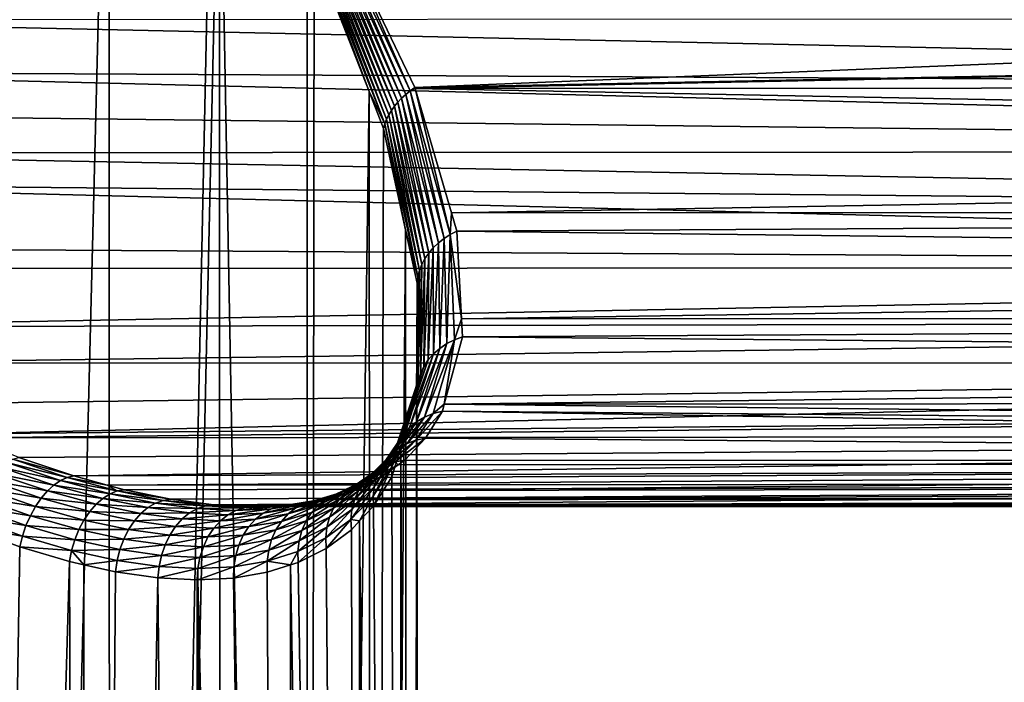
# Model space of a CAD drawing. Extents: x -90 to 90, y -132 to 35.
# Drawn here: x 63 to 70, y -8 to -3 of the extents above; entities that cross this region are included whole.
import ezdxf

# ---------------------------------------------------------------- set-up
doc = ezdxf.new("R2010")
doc.units = 0
doc.layers.add('L3', color=7, linetype='CONTINUOUS')

msp = doc.modelspace()

# ---------------------------------------------------------------- linework, layer by layer
at = {"layer": 'L3', "color": 7}
for points in [[(62.71257, -34.25, 95.02111), (63.57127, -0.295043, 94.33381), (62.69626, -0.88587, 94.99697)], [(63.58642, -34.25, 94.34893), (63.57127, -0.295043, 94.33381), (62.71257, -34.25, 95.02111)], [(63.58642, -34.25, 94.34893), (64.27581, -1.375456, 93.61269), (63.57127, -0.295043, 94.33381)], [(64.32696, -1.472171, 93.53394), (64.27581, -1.375456, 93.61269), (63.58642, -34.25, 94.34893)], [(63.58642, -34.25, 94.34893), (64.33412, -34.25, 93.53874), (64.32696, -1.472171, 93.53394)], [(64.32696, -1.472171, 93.53394), (64.33412, -34.25, 93.53874), (64.93413, -34.25, 92.61384)], [(64.32696, -1.472171, 93.53394), (64.93413, -34.25, 92.61384), (64.92732, -2.607343, 92.60955)], [(65.08391, -2.540058, 92.42981), (65.06618, -2.558621, 92.43993), (65.57144, -3.705048, 91.20173)], [(65.10265, -2.521972, 92.42071), (65.08391, -2.540058, 92.42981), (65.59966, -3.67941, 91.18771)], [(65.08391, -2.540058, 92.42981), (65.57144, -3.705048, 91.20173), (65.59966, -3.67941, 91.18771)], [(65.63004, -3.65531, 91.17565), (65.20159, -2.669983, 92.2297), (65.10265, -2.521972, 92.42071)], [(65.10265, -2.521972, 92.42071), (65.59966, -3.67941, 91.18771), (65.63004, -3.65531, 91.17565)], [(64.93413, -34.25, 92.61384), (64.97478, -2.697067, 92.53649), (64.92732, -2.607343, 92.60955)], [(65.01965, -2.61661, 92.47611), (65.00652, -2.636509, 92.49), (65.4838, -3.81946, 91.27527)], [(65.50162, -3.789449, 91.2545), (65.03401, -2.596956, 92.46311), (65.01965, -2.61661, 92.47611)], [(65.01965, -2.61661, 92.47611), (65.4838, -3.81946, 91.27527), (65.50162, -3.789449, 91.2545)], [(65.04953, -2.577607, 92.45104), (65.03401, -2.596956, 92.46311), (65.52226, -3.76025, 91.23524)], [(65.50162, -3.789449, 91.2545), (65.52226, -3.76025, 91.23524), (65.03401, -2.596956, 92.46311)], [(65.54559, -3.732054, 91.2176), (65.06618, -2.558621, 92.43993), (65.04953, -2.577607, 92.45104)], [(65.04953, -2.577607, 92.45104), (65.52226, -3.76025, 91.23524), (65.54559, -3.732054, 91.2176)], [(65.54559, -3.732054, 91.2176), (65.57144, -3.705048, 91.20173), (65.06618, -2.558621, 92.43993)], [(64.98405, -2.676798, 92.52023), (64.97478, -2.697067, 92.53649), (65.34972, -3.659293, 91.5933)], [(65.45707, -3.881119, 91.32079), (64.99463, -2.656592, 92.50471), (64.98405, -2.676798, 92.52023)], [(64.98405, -2.676798, 92.52023), (65.34972, -3.659293, 91.5933), (65.45707, -3.881119, 91.32079)], [(65.46891, -3.850084, 91.29742), (65.00652, -2.636509, 92.49), (64.99463, -2.656592, 92.50471)], [(65.45707, -3.881119, 91.32079), (65.46891, -3.850084, 91.29742), (64.99463, -2.656592, 92.50471)], [(65.46891, -3.850084, 91.29742), (65.4838, -3.81946, 91.27527), (65.00652, -2.636509, 92.49)], [(89.23127, -2.667713, 72.0569), (65.20159, -2.669983, 92.2297), (65.66241, -3.632905, 91.1656)], [(65.63004, -3.65531, 91.17565), (65.66241, -3.632905, 91.1656), (65.20159, -2.669983, 92.2297)], [(89.23127, -2.667713, 72.0569), (65.66241, -3.632905, 91.1656), (89.08533, -3.170017, 71.88296)], [(64.93413, -34.25, 92.61384), (65.34972, -3.659293, 91.5933), (64.97478, -2.697067, 92.53649)], [(81.97615, -3.639836, 63.41059), (60.39716, -3.167408, 81.14573), (81.80334, -3.158597, 63.20465)], [(81.97615, -3.639836, 63.41059), (60.36694, -3.523347, 81.44245), (60.39716, -3.167408, 81.14573)], [(89.08533, -3.170017, 71.88296), (65.66241, -3.632905, 91.1656), (65.66428, -3.639325, 91.15709)], [(89.08533, -3.170017, 71.88296), (65.66428, -3.639325, 91.15709), (88.88691, -3.626724, 71.6465)], [(82.19875, -4.068719, 63.67587), (60.33909, -3.809998, 81.7216), (60.36694, -3.523347, 81.44245)], [(82.19875, -4.068719, 63.67587), (60.36694, -3.523347, 81.44245), (81.97615, -3.639836, 63.41059)], [(65.66428, -3.639325, 91.15709), (65.66241, -3.632905, 91.1656), (65.63004, -3.65531, 91.17565)], [(88.88691, -3.626724, 71.6465), (65.66428, -3.639325, 91.15709), (88.68849, -4.08343, 71.41004)], [(65.36921, -34.25, 91.60084), (65.34972, -3.659293, 91.5933), (64.93413, -34.25, 92.61384)], [(65.45707, -3.881119, 91.32079), (65.34972, -3.659293, 91.5933), (65.44833, -3.912359, 91.34524)], [(65.36921, -34.25, 91.60084), (65.44833, -3.912359, 91.34524), (65.34972, -3.659293, 91.5933)], [(65.59966, -3.67941, 91.18771), (65.57144, -3.705048, 91.20173), (65.82338, -4.69511, 89.90999)], [(65.63004, -3.65531, 91.17565), (65.59966, -3.67941, 91.18771), (65.86233, -4.664824, 89.89184)], [(65.59966, -3.67941, 91.18771), (65.82338, -4.69511, 89.90999), (65.86233, -4.664824, 89.89184)], [(65.90474, -4.637909, 89.87635), (65.66428, -3.639325, 91.15709), (65.63004, -3.65531, 91.17565)], [(65.63004, -3.65531, 91.17565), (65.86233, -4.664824, 89.89184), (65.90474, -4.637909, 89.87635)], [(65.9132, -4.488554, 90.03095), (88.68849, -4.08343, 71.41004), (65.66428, -3.639325, 91.15709)], [(65.90474, -4.637909, 89.87635), (65.9132, -4.488554, 90.03095), (65.66428, -3.639325, 91.15709)], [(65.73147, -4.802668, 89.97834), (65.52226, -3.76025, 91.23524), (65.50162, -3.789449, 91.2545)], [(65.54559, -3.732054, 91.2176), (65.52226, -3.76025, 91.23524), (65.75759, -4.764414, 89.95348)], [(65.73147, -4.802668, 89.97834), (65.75759, -4.764414, 89.95348), (65.52226, -3.76025, 91.23524)], [(65.78834, -4.728429, 89.93062), (65.57144, -3.705048, 91.20173), (65.54559, -3.732054, 91.2176)], [(65.54559, -3.732054, 91.2176), (65.75759, -4.764414, 89.95348), (65.78834, -4.728429, 89.93062)], [(65.78834, -4.728429, 89.93062), (65.82338, -4.69511, 89.90999), (65.57144, -3.705048, 91.20173)], [(82.19875, -4.068719, 63.67587), (60.30951, -4.078981, 82.0266), (60.33909, -3.809998, 81.7216)], [(65.69422, -4.884269, 90.0329), (65.4838, -3.81946, 91.27527), (65.46891, -3.850084, 91.29742)], [(65.50162, -3.789449, 91.2545), (65.4838, -3.81946, 91.27527), (65.71027, -4.842767, 90.00491)], [(65.69422, -4.884269, 90.0329), (65.71027, -4.842767, 90.00491), (65.4838, -3.81946, 91.27527)], [(65.50162, -3.789449, 91.2545), (65.71027, -4.842767, 90.00491), (65.73147, -4.802668, 89.97834)], [(65.45707, -3.881119, 91.32079), (65.44833, -3.912359, 91.34524), (65.59899, -4.605208, 90.5239)], [(65.68351, -4.926714, 90.062), (65.46891, -3.850084, 91.29742), (65.45707, -3.881119, 91.32079)], [(65.45707, -3.881119, 91.32079), (65.59899, -4.605208, 90.5239), (65.68351, -4.926714, 90.062)], [(65.68351, -4.926714, 90.062), (65.69422, -4.884269, 90.0329), (65.46891, -3.850084, 91.29742)], [(65.59899, -4.605208, 90.5239), (65.44833, -3.912359, 91.34524), (65.36921, -34.25, 91.60084)], [(82.42135, -4.497603, 63.94114), (60.28639, -4.28933, 82.26512), (60.30951, -4.078981, 82.0266)], [(82.42135, -4.497603, 63.94114), (60.30951, -4.078981, 82.0266), (82.19875, -4.068719, 63.67587)], [(65.9132, -4.488554, 90.03095), (88.44332, -4.4814, 71.11785), (88.68849, -4.08343, 71.41004)], [(60.23142, -4.726254, 82.86142), (60.28639, -4.28933, 82.26512), (82.68733, -4.861792, 64.25814)], [(82.68733, -4.861792, 64.25814), (60.28639, -4.28933, 82.26512), (82.42135, -4.497603, 63.94114)], [(65.95016, -4.61466, 89.86372), (65.9132, -4.488554, 90.03095), (65.90474, -4.637909, 89.87635)], [(65.95016, -4.61466, 89.86372), (88.44332, -4.4814, 71.11785), (65.9132, -4.488554, 90.03095)], [(65.95016, -4.61466, 89.86372), (88.19814, -4.87937, 70.82567), (88.44332, -4.4814, 71.11785)], [(65.36921, -34.25, 91.60084), (65.62683, -34.25, 90.52888), (65.59899, -4.605208, 90.5239)], [(65.68351, -4.926714, 90.062), (65.59899, -4.605208, 90.5239), (65.67824, -4.969634, 90.09189)], [(65.62683, -34.25, 90.52888), (65.67824, -4.969634, 90.09189), (65.59899, -4.605208, 90.5239)], [(65.90474, -4.637909, 89.87635), (65.86233, -4.664824, 89.89184), (65.88053, -5.383983, 88.73662)], [(65.90474, -4.637909, 89.87635), (65.88053, -5.383983, 88.73662), (65.93272, -5.357374, 88.71663)], [(65.95016, -4.61466, 89.86372), (65.90474, -4.637909, 89.87635), (65.98213, -5.215381, 88.89537)], [(65.98213, -5.215381, 88.89537), (65.90474, -4.637909, 89.87635), (65.93272, -5.357374, 88.71663)], [(65.98213, -5.215381, 88.89537), (88.19814, -4.87937, 70.82567), (65.95016, -4.61466, 89.86372)], [(65.79027, -5.453411, 88.78462), (65.82338, -4.69511, 89.90999), (65.78834, -4.728429, 89.93062)], [(65.79027, -5.453411, 88.78462), (65.8328, -5.41616, 88.7594), (65.82338, -4.69511, 89.90999)], [(65.86233, -4.664824, 89.89184), (65.82338, -4.69511, 89.90999), (65.8328, -5.41616, 88.7594)], [(65.86233, -4.664824, 89.89184), (65.8328, -5.41616, 88.7594), (65.88053, -5.383983, 88.73662)], [(82.68733, -4.861792, 64.25814), (60.46328, -4.870983, 82.89526), (60.23142, -4.726254, 82.86142)], [(65.72334, -5.540786, 88.84078), (65.7536, -5.495166, 88.81188), (65.75759, -4.764414, 89.95348)], [(65.72334, -5.540786, 88.84078), (65.75759, -4.764414, 89.95348), (65.73147, -4.802668, 89.97834)], [(65.78834, -4.728429, 89.93062), (65.75759, -4.764414, 89.95348), (65.7536, -5.495166, 88.81188)], [(65.78834, -4.728429, 89.93062), (65.7536, -5.495166, 88.81188), (65.79027, -5.453411, 88.78462)], [(65.68382, -5.640771, 88.90168), (65.69996, -5.58957, 88.87087), (65.71027, -4.842767, 90.00491)], [(65.68382, -5.640771, 88.90168), (65.71027, -4.842767, 90.00491), (65.69422, -4.884269, 90.0329)], [(65.73147, -4.802668, 89.97834), (65.71027, -4.842767, 90.00491), (65.69996, -5.58957, 88.87087)], [(65.73147, -4.802668, 89.97834), (65.69996, -5.58957, 88.87087), (65.72334, -5.540786, 88.84078)], [(82.68733, -4.861792, 64.25814), (61.10065, -5.268859, 82.98825), (60.46328, -4.870983, 82.89526)], [(82.95332, -5.225981, 64.57512), (61.10065, -5.268859, 82.98825), (82.68733, -4.861792, 64.25814)], [(65.67515, -5.693605, 88.93275), (65.68382, -5.640771, 88.90168), (65.69422, -4.884269, 90.0329)], [(65.67515, -5.693605, 88.93275), (65.69422, -4.884269, 90.0329), (65.68351, -4.926714, 90.062)], [(65.98213, -5.215381, 88.89537), (87.91326, -5.207155, 70.48616), (88.19814, -4.87937, 70.82567)], [(65.62683, -34.25, 90.52888), (65.67581, -5.426549, 89.42894), (65.67824, -4.969634, 90.09189)], [(65.68351, -4.926714, 90.062), (65.67581, -5.426549, 89.42894), (65.67515, -5.693605, 88.93275)], [(65.68351, -4.926714, 90.062), (65.67824, -4.969634, 90.09189), (65.67581, -5.426549, 89.42894)], [(82.95332, -5.225981, 64.57512), (61.56893, -5.517957, 83.129), (61.10065, -5.268859, 82.98825)], [(83.25504, -5.515, 64.9347), (61.56893, -5.517957, 83.129), (82.95332, -5.225981, 64.57512)], [(65.98213, -5.215381, 88.89537), (65.93272, -5.357374, 88.71663), (65.98859, -5.336742, 88.69973)], [(65.98859, -5.336742, 88.69973), (87.91326, -5.207155, 70.48616), (65.98213, -5.215381, 88.89537)], [(65.98859, -5.336742, 88.69973), (87.62838, -5.534939, 70.14665), (87.91326, -5.207155, 70.48616)], [(65.88053, -5.383983, 88.73662), (65.8328, -5.41616, 88.7594), (65.6746, -5.918534, 87.75967)], [(65.88053, -5.383983, 88.73662), (65.6746, -5.918534, 87.75967), (65.72857, -5.886257, 87.73159)], [(65.93272, -5.357374, 88.71663), (65.88053, -5.383983, 88.73662), (65.72857, -5.886257, 87.73159)], [(65.93272, -5.357374, 88.71663), (65.72857, -5.886257, 87.73159), (65.78751, -5.861734, 87.70577)], [(65.78751, -5.861734, 87.70577), (65.8631, -5.798348, 87.77682), (65.93272, -5.357374, 88.71663)], [(65.8631, -5.798348, 87.77682), (87.62838, -5.534939, 70.14665), (65.98859, -5.336742, 88.69973)], [(65.98859, -5.336742, 88.69973), (65.93272, -5.357374, 88.71663), (65.8631, -5.798348, 87.77682)], [(65.62664, -5.957955, 87.78945), (65.6746, -5.918534, 87.75967), (65.8328, -5.41616, 88.7594)], [(65.62664, -5.957955, 87.78945), (65.8328, -5.41616, 88.7594), (65.79027, -5.453411, 88.78462)], [(65.69958, -34.25, 89.42881), (65.67581, -5.426549, 89.42894), (65.62683, -34.25, 90.52888)], [(65.67515, -5.693605, 88.93275), (65.67581, -5.426549, 89.42894), (65.67411, -5.747261, 88.96361)], [(65.69958, -34.25, 89.42881), (65.67411, -5.747261, 88.96361), (65.67581, -5.426549, 89.42894)], [(83.25504, -5.515, 64.9347), (62.09649, -5.798584, 83.28754), (61.56893, -5.517957, 83.129)], [(83.25504, -5.515, 64.9347), (62.54511, -6.000637, 83.48367), (62.09649, -5.798584, 83.28754)], [(83.55676, -5.804018, 65.29428), (62.54511, -6.000637, 83.48367), (83.25504, -5.515, 64.9347)], [(65.55222, -6.05511, 87.8519), (65.58558, -6.00377, 87.8204), (65.7536, -5.495166, 88.81188)], [(65.55222, -6.05511, 87.8519), (65.7536, -5.495166, 88.81188), (65.72334, -5.540786, 88.84078)], [(65.79027, -5.453411, 88.78462), (65.7536, -5.495166, 88.81188), (65.58558, -6.00377, 87.8204)], [(65.79027, -5.453411, 88.78462), (65.58558, -6.00377, 87.8204), (65.62664, -5.957955, 87.78945)], [(65.72334, -5.540786, 88.84078), (65.69996, -5.58957, 88.87087), (65.52716, -6.111003, 87.88338)], [(65.72334, -5.540786, 88.84078), (65.52716, -6.111003, 87.88338), (65.55222, -6.05511, 87.8519)], [(65.8631, -5.798348, 87.77682), (87.31199, -5.783109, 69.76959), (87.62838, -5.534939, 70.14665)], [(65.50377, -6.232136, 87.94386), (65.51091, -6.170386, 87.91423), (65.68382, -5.640771, 88.90168)], [(65.50377, -6.232136, 87.94386), (65.68382, -5.640771, 88.90168), (65.67515, -5.693605, 88.93275)], [(65.51091, -6.170386, 87.91423), (65.52716, -6.111003, 87.88338), (65.69996, -5.58957, 88.87087)], [(65.51091, -6.170386, 87.91423), (65.69996, -5.58957, 88.87087), (65.68382, -5.640771, 88.90168)], [(65.67515, -5.693605, 88.93275), (65.56753, -6.09426, 88.33532), (65.50377, -6.232136, 87.94386)], [(65.67515, -5.693605, 88.93275), (65.67411, -5.747261, 88.96361), (65.56753, -6.09426, 88.33532)], [(65.56753, -6.09426, 88.33532), (65.67411, -5.747261, 88.96361), (65.69958, -34.25, 89.42881)], [(86.9956, -6.031279, 69.39253), (87.31199, -5.783109, 69.76959), (65.8631, -5.798348, 87.77682)], [(83.55676, -5.804018, 65.29428), (62.61724, -6.029068, 83.52201), (62.54511, -6.000637, 83.48367)], [(83.88554, -6.009551, 65.6861), (62.61724, -6.029068, 83.52201), (83.55676, -5.804018, 65.29428)], [(65.66981, -6.044771, 87.26108), (65.73464, -6.030729, 87.23439), (65.85031, -5.84543, 87.68269)], [(65.66981, -6.044771, 87.26108), (65.85031, -5.84543, 87.68269), (65.78751, -5.861734, 87.70577)], [(86.65681, -6.192694, 68.98877), (65.85031, -5.84543, 87.68269), (65.73464, -6.030729, 87.23439)], [(65.78751, -5.861734, 87.70577), (65.85031, -5.84543, 87.68269), (65.8631, -5.798348, 87.77682)], [(65.8631, -5.798348, 87.77682), (65.85031, -5.84543, 87.68269), (86.9956, -6.031279, 69.39253)], [(86.9956, -6.031279, 69.39253), (65.85031, -5.84543, 87.68269), (86.65681, -6.192694, 68.98877)], [(65.5029, -6.140009, 87.353), (65.55274, -6.099976, 87.321), (65.6746, -5.918534, 87.75967)], [(65.5029, -6.140009, 87.353), (65.6746, -5.918534, 87.75967), (65.62664, -5.957955, 87.78945)], [(65.72857, -5.886257, 87.73159), (65.6746, -5.918534, 87.75967), (65.55274, -6.099976, 87.321)], [(65.72857, -5.886257, 87.73159), (65.55274, -6.099976, 87.321), (65.60877, -6.068012, 87.29015)], [(65.78751, -5.861734, 87.70577), (65.72857, -5.886257, 87.73159), (65.60877, -6.068012, 87.29015)], [(65.78751, -5.861734, 87.70577), (65.60877, -6.068012, 87.29015), (65.66981, -6.044771, 87.26108)], [(65.62664, -5.957955, 87.78945), (65.58558, -6.00377, 87.8204), (65.46023, -6.187294, 87.3855)], [(65.62664, -5.957955, 87.78945), (65.46023, -6.187294, 87.3855), (65.5029, -6.140009, 87.353)], [(83.88554, -6.009551, 65.6861), (62.95568, -6.162451, 83.70186), (62.61724, -6.029068, 83.52201)], [(63.332, -6.288673, 83.93888), (62.95568, -6.162451, 83.70186), (83.88554, -6.009551, 65.6861)], [(84.21431, -6.215084, 66.07793), (63.332, -6.288673, 83.93888), (83.88554, -6.009551, 65.6861)], [(65.55222, -6.05511, 87.8519), (65.52716, -6.111003, 87.88338), (65.39981, -6.29962, 87.44933)], [(65.55222, -6.05511, 87.8519), (65.39981, -6.29962, 87.44933), (65.42563, -6.240862, 87.41783)], [(65.42563, -6.240862, 87.41783), (65.46023, -6.187294, 87.3855), (65.58558, -6.00377, 87.8204)], [(65.42563, -6.240862, 87.41783), (65.58558, -6.00377, 87.8204), (65.55222, -6.05511, 87.8519)], [(65.66981, -6.044771, 87.26108), (65.60877, -6.068012, 87.29015), (65.4645, -6.214716, 86.87692)], [(65.66981, -6.044771, 87.26108), (65.4645, -6.214716, 86.87692), (65.52688, -6.192765, 86.84443)], [(65.52688, -6.192765, 86.84443), (65.59285, -6.180881, 86.81385), (65.73464, -6.030729, 87.23439)], [(65.52688, -6.192765, 86.84443), (65.73464, -6.030729, 87.23439), (65.66981, -6.044771, 87.26108)], [(86.65681, -6.192694, 68.98877), (65.73464, -6.030729, 87.23439), (65.59285, -6.180881, 86.81385)], [(65.35584, -6.286697, 86.94479), (65.40707, -6.246255, 86.91062), (65.55274, -6.099976, 87.321)], [(65.35584, -6.286697, 86.94479), (65.55274, -6.099976, 87.321), (65.5029, -6.140009, 87.353)], [(65.38328, -6.362366, 87.47935), (65.39981, -6.29962, 87.44933), (65.52716, -6.111003, 87.88338)], [(65.38328, -6.362366, 87.47935), (65.52716, -6.111003, 87.88338), (65.51091, -6.170386, 87.91423)], [(65.60877, -6.068012, 87.29015), (65.55274, -6.099976, 87.321), (65.40707, -6.246255, 86.91062)], [(65.60877, -6.068012, 87.29015), (65.40707, -6.246255, 86.91062), (65.4645, -6.214716, 86.87692)], [(65.50377, -6.232136, 87.94386), (65.56753, -6.09426, 88.33532), (65.50585, -6.295079, 87.97172)], [(65.50585, -6.295079, 87.97172), (65.56753, -6.09426, 88.33532), (65.58538, -34.25, 88.33227)], [(65.58538, -34.25, 88.33227), (65.56753, -6.09426, 88.33532), (65.69958, -34.25, 89.42881)], [(63.28678, -6.298808, 83.99819), (62.87231, -6.196739, 83.81725), (62.91465, -6.174617, 83.76151)], [(62.91465, -6.174617, 83.76151), (62.95568, -6.162451, 83.70186), (63.332, -6.288673, 83.93888)], [(62.91465, -6.174617, 83.76151), (63.332, -6.288673, 83.93888), (63.28678, -6.298808, 83.99819)], [(65.27624, -6.390609, 87.01158), (65.31191, -6.335166, 86.97869), (65.46023, -6.187294, 87.3855)], [(65.27624, -6.390609, 87.01158), (65.46023, -6.187294, 87.3855), (65.42563, -6.240862, 87.41783)], [(65.5029, -6.140009, 87.353), (65.46023, -6.187294, 87.3855), (65.31191, -6.335166, 86.97869)], [(65.5029, -6.140009, 87.353), (65.31191, -6.335166, 86.97869), (65.35584, -6.286697, 86.94479)], [(65.37639, -6.427815, 87.5073), (65.38328, -6.362366, 87.47935), (65.51091, -6.170386, 87.91423)], [(65.37639, -6.427815, 87.5073), (65.51091, -6.170386, 87.91423), (65.50377, -6.232136, 87.94386)], [(65.54881, -6.212464, 86.70844), (65.59285, -6.180881, 86.81385), (65.52688, -6.192765, 86.84443)], [(65.59285, -6.180881, 86.81385), (65.54881, -6.212464, 86.70844), (86.65681, -6.192694, 68.98877)], [(62.78733, -6.268737, 83.91229), (62.82957, -6.228339, 83.86787), (63.19495, -6.350804, 84.10493)], [(63.24075, -6.319676, 84.05396), (62.82957, -6.228339, 83.86787), (62.87231, -6.196739, 83.81725)], [(63.24075, -6.319676, 84.05396), (63.19495, -6.350804, 84.10493), (62.82957, -6.228339, 83.86787)], [(63.28678, -6.298808, 83.99819), (63.24075, -6.319676, 84.05396), (62.87231, -6.196739, 83.81725)], [(84.21431, -6.215084, 66.07793), (63.56037, -6.351042, 84.10655), (63.332, -6.288673, 83.93888)], [(84.56069, -6.331218, 66.49072), (63.56037, -6.351042, 84.10655), (84.21431, -6.215084, 66.07793)], [(65.18815, -6.401811, 86.56204), (65.24028, -6.361108, 86.52578), (65.40707, -6.246255, 86.91062)], [(65.18815, -6.401811, 86.56204), (65.40707, -6.246255, 86.91062), (65.35584, -6.286697, 86.94479)], [(65.4645, -6.214716, 86.87692), (65.40707, -6.246255, 86.91062), (65.24028, -6.361108, 86.52578)], [(65.4645, -6.214716, 86.87692), (65.24028, -6.361108, 86.52578), (65.29848, -6.330027, 86.48923)], [(86.65681, -6.192694, 68.98877), (65.24093, -6.388766, 86.04617), (86.31801, -6.354109, 68.58501)], [(86.65681, -6.192694, 68.98877), (65.42768, -6.29932, 86.41858), (65.24093, -6.388766, 86.04617)], [(65.42563, -6.240862, 87.41783), (65.39981, -6.29962, 87.44933), (65.24961, -6.451821, 87.04276)], [(65.42563, -6.240862, 87.41783), (65.24961, -6.451821, 87.04276), (65.27624, -6.390609, 87.01158)], [(65.52688, -6.192765, 86.84443), (65.4645, -6.214716, 86.87692), (65.29848, -6.330027, 86.48923)], [(65.52688, -6.192765, 86.84443), (65.29848, -6.330027, 86.48923), (65.36143, -6.309273, 86.45322)], [(65.36143, -6.309273, 86.45322), (65.54881, -6.212464, 86.70844), (65.52688, -6.192765, 86.84443)], [(65.36143, -6.309273, 86.45322), (65.42768, -6.29932, 86.41858), (65.54881, -6.212464, 86.70844)], [(65.50377, -6.232136, 87.94386), (65.37927, -6.494631, 87.53258), (65.37639, -6.427815, 87.5073)], [(65.50377, -6.232136, 87.94386), (65.50585, -6.295079, 87.97172), (65.37927, -6.494631, 87.53258)], [(86.65681, -6.192694, 68.98877), (65.54881, -6.212464, 86.70844), (65.42768, -6.29932, 86.41858)], [(62.70803, -6.37227, 83.97884), (62.74652, -6.317061, 83.94954), (63.10812, -6.4408, 84.18798)], [(63.1504, -6.391486, 84.14995), (62.74652, -6.317061, 83.94954), (62.78733, -6.268737, 83.91229)], [(63.1504, -6.391486, 84.14995), (63.10812, -6.4408, 84.18798), (62.74652, -6.317061, 83.94954)], [(62.78733, -6.268737, 83.91229), (63.19495, -6.350804, 84.10493), (63.1504, -6.391486, 84.14995)], [(63.57868, -6.411304, 84.30575), (63.19495, -6.350804, 84.10493), (63.24075, -6.319676, 84.05396)], [(63.62826, -6.391501, 84.2507), (63.24075, -6.319676, 84.05396), (63.28678, -6.298808, 83.99819)], [(63.62826, -6.391501, 84.2507), (63.57868, -6.411304, 84.30575), (63.24075, -6.319676, 84.05396)], [(63.28678, -6.298808, 83.99819), (63.332, -6.288673, 83.93888), (63.56037, -6.351042, 84.10655)], [(63.28678, -6.298808, 83.99819), (63.56037, -6.351042, 84.10655), (63.62826, -6.391501, 84.2507)], [(65.36143, -6.309273, 86.45322), (65.29848, -6.330027, 86.48923), (65.11243, -6.416847, 86.12447)], [(65.36143, -6.309273, 86.45322), (65.11243, -6.416847, 86.12447), (65.17521, -6.397112, 86.08495)], [(65.35584, -6.286697, 86.94479), (65.31191, -6.335166, 86.97869), (65.14327, -6.451209, 86.59717)], [(65.35584, -6.286697, 86.94479), (65.14327, -6.451209, 86.59717), (65.18815, -6.401811, 86.56204)], [(65.17521, -6.397112, 86.08495), (65.24093, -6.388766, 86.04617), (65.42768, -6.29932, 86.41858)], [(65.17521, -6.397112, 86.08495), (65.42768, -6.29932, 86.41858), (65.36143, -6.309273, 86.45322)], [(65.23258, -6.517474, 87.07153), (65.24961, -6.451821, 87.04276), (65.39981, -6.29962, 87.44933)], [(65.23258, -6.517474, 87.07153), (65.39981, -6.29962, 87.44933), (65.38328, -6.362366, 87.47935)], [(65.58538, -34.25, 88.33227), (65.37927, -6.494631, 87.53258), (65.50585, -6.295079, 87.97172)], [(63.06909, -6.497629, 84.21817), (62.67265, -6.433174, 83.99954), (62.70803, -6.37227, 83.97884)], [(62.70803, -6.37227, 83.97884), (63.10812, -6.4408, 84.18798), (63.06909, -6.497629, 84.21817)], [(63.48336, -6.48284, 84.40156), (63.10812, -6.4408, 84.18798), (63.1504, -6.391486, 84.14995)], [(63.1504, -6.391486, 84.14995), (63.19495, -6.350804, 84.10493), (63.53, -6.441991, 84.35643)], [(63.1504, -6.391486, 84.14995), (63.53, -6.441991, 84.35643), (63.48336, -6.48284, 84.40156)], [(63.57868, -6.411304, 84.30575), (63.53, -6.441991, 84.35643), (63.19495, -6.350804, 84.10493)], [(63.67756, -6.383048, 84.19259), (63.56037, -6.351042, 84.10655), (84.56069, -6.331218, 66.49072)], [(63.56037, -6.351042, 84.10655), (63.67756, -6.383048, 84.19259), (63.62826, -6.391501, 84.2507)], [(63.94226, -6.455661, 84.51797), (63.57868, -6.411304, 84.30575), (63.62826, -6.391501, 84.2507)], [(63.62826, -6.391501, 84.2507), (63.67756, -6.383048, 84.19259), (63.99544, -6.448463, 84.46183)], [(63.62826, -6.391501, 84.2507), (63.99544, -6.448463, 84.46183), (63.94226, -6.455661, 84.51797)], [(84.56069, -6.331218, 66.49072), (63.99544, -6.448463, 84.46183), (63.67756, -6.383048, 84.19259)], [(84.56069, -6.331218, 66.49072), (64.28821, -6.487, 84.74617), (63.99544, -6.448463, 84.46183)], [(84.90707, -6.447353, 66.90352), (64.28821, -6.487, 84.74617), (84.56069, -6.331218, 66.49072)], [(65.00152, -6.488361, 86.20205), (65.05407, -6.447504, 86.16381), (65.24028, -6.361108, 86.52578)], [(65.00152, -6.488361, 86.20205), (65.24028, -6.361108, 86.52578), (65.18815, -6.401811, 86.56204)], [(86.31801, -6.354109, 68.58501), (65.24093, -6.388766, 86.04617), (65.04949, -6.446461, 85.72135)], [(86.31801, -6.354109, 68.58501), (65.04949, -6.446461, 85.72135), (85.96655, -6.424126, 68.16615)], [(65.04949, -6.446461, 85.72135), (65.24093, -6.388766, 86.04617), (65.17521, -6.397112, 86.08495)], [(65.29848, -6.330027, 86.48923), (65.24028, -6.361108, 86.52578), (65.05407, -6.447504, 86.16381)], [(65.29848, -6.330027, 86.48923), (65.05407, -6.447504, 86.16381), (65.11243, -6.416847, 86.12447)], [(65.27624, -6.390609, 87.01158), (65.24961, -6.451821, 87.04276), (65.07917, -6.571419, 86.66096)], [(65.27624, -6.390609, 87.01158), (65.07917, -6.571419, 86.66096), (65.10667, -6.508177, 86.6304)], [(65.10667, -6.508177, 86.6304), (65.14327, -6.451209, 86.59717), (65.31191, -6.335166, 86.97869)], [(65.10667, -6.508177, 86.6304), (65.31191, -6.335166, 86.97869), (65.27624, -6.390609, 87.01158)], [(65.22554, -6.586141, 87.09729), (65.23258, -6.517474, 87.07153), (65.38328, -6.362366, 87.47935)], [(65.22554, -6.586141, 87.09729), (65.38328, -6.362366, 87.47935), (65.37639, -6.427815, 87.5073)], [(62.64118, -6.49846, 84.01119), (62.67265, -6.433174, 83.99954), (63.03416, -6.560685, 84.23985)], [(63.06909, -6.497629, 84.21817), (63.03416, -6.560685, 84.23985), (62.67265, -6.433174, 83.99954)], [(63.06909, -6.497629, 84.21817), (63.10812, -6.4408, 84.18798), (63.43987, -6.532889, 84.44007)], [(63.48336, -6.48284, 84.40156), (63.43987, -6.532889, 84.44007), (63.10812, -6.4408, 84.18798)], [(63.48336, -6.48284, 84.40156), (63.53, -6.441991, 84.35643), (63.83809, -6.50499, 84.62142)], [(63.88938, -6.474657, 84.5716), (63.53, -6.441991, 84.35643), (63.57868, -6.411304, 84.30575)], [(63.88938, -6.474657, 84.5716), (63.83809, -6.50499, 84.62142), (63.53, -6.441991, 84.35643)], [(63.94226, -6.455661, 84.51797), (63.88938, -6.474657, 84.5716), (63.57868, -6.411304, 84.30575)], [(64.23147, -6.493423, 84.79969), (63.88938, -6.474657, 84.5716), (63.94226, -6.455661, 84.51797)], [(63.94226, -6.455661, 84.51797), (63.99544, -6.448463, 84.46183), (64.28821, -6.487, 84.74617)], [(63.94226, -6.455661, 84.51797), (64.28821, -6.487, 84.74617), (64.23147, -6.493423, 84.79969)], [(84.90707, -6.447353, 66.90352), (64.37866, -6.491358, 84.84666), (64.28821, -6.487, 84.74617)], [(85.26108, -6.470748, 67.32541), (64.37866, -6.491358, 84.84666), (84.90707, -6.447353, 66.90352)], [(64.9692, -6.458382, 85.7373), (64.90728, -6.477342, 85.78026), (64.68318, -6.512963, 85.45445)], [(64.9692, -6.458382, 85.7373), (64.68318, -6.512963, 85.45445), (64.74363, -6.494487, 85.40828)], [(64.74363, -6.494487, 85.40828), (64.80609, -6.488085, 85.36153), (65.03364, -6.451238, 85.69445)], [(64.74363, -6.494487, 85.40828), (65.03364, -6.451238, 85.69445), (64.9692, -6.458382, 85.7373)], [(64.79681, -6.548601, 85.86231), (64.84934, -6.507658, 85.82226), (65.05407, -6.447504, 86.16381)], [(64.79681, -6.548601, 85.86231), (65.05407, -6.447504, 86.16381), (65.00152, -6.488361, 86.20205)], [(85.96655, -6.424126, 68.16615), (64.80609, -6.488085, 85.36153), (85.61509, -6.494144, 67.7473)], [(85.96655, -6.424126, 68.16615), (65.03364, -6.451238, 85.69445), (64.80609, -6.488085, 85.36153)], [(65.11243, -6.416847, 86.12447), (65.05407, -6.447504, 86.16381), (64.84934, -6.507658, 85.82226)], [(65.11243, -6.416847, 86.12447), (64.84934, -6.507658, 85.82226), (64.90728, -6.477342, 85.78026)], [(65.17521, -6.397112, 86.08495), (65.11243, -6.416847, 86.12447), (64.90728, -6.477342, 85.78026)], [(65.17521, -6.397112, 86.08495), (64.90728, -6.477342, 85.78026), (64.9692, -6.458382, 85.7373)], [(64.9186, -6.596607, 86.27163), (64.956, -6.538456, 86.23827), (65.14327, -6.451209, 86.59717)], [(64.9186, -6.596607, 86.27163), (65.14327, -6.451209, 86.59717), (65.10667, -6.508177, 86.6304)], [(65.18815, -6.401811, 86.56204), (65.14327, -6.451209, 86.59717), (64.956, -6.538456, 86.23827)], [(65.18815, -6.401811, 86.56204), (64.956, -6.538456, 86.23827), (65.00152, -6.488361, 86.20205)], [(64.9692, -6.458382, 85.7373), (65.04949, -6.446461, 85.72135), (65.17521, -6.397112, 86.08495)], [(64.9692, -6.458382, 85.7373), (65.03364, -6.451238, 85.69445), (65.04949, -6.446461, 85.72135)], [(85.96655, -6.424126, 68.16615), (65.04949, -6.446461, 85.72135), (65.03364, -6.451238, 85.69445)], [(65.06141, -6.639495, 86.68815), (65.07917, -6.571419, 86.66096), (65.24961, -6.451821, 87.04276)], [(65.06141, -6.639495, 86.68815), (65.24961, -6.451821, 87.04276), (65.23258, -6.517474, 87.07153)], [(65.37639, -6.427815, 87.5073), (65.28424, -6.596635, 87.27198), (65.22554, -6.586141, 87.09729)], [(65.37639, -6.427815, 87.5073), (65.37927, -6.494631, 87.53258), (65.28424, -6.596635, 87.27198)], [(62.61429, -6.566721, 84.01355), (62.64118, -6.49846, 84.01119), (63.00414, -6.628539, 84.2525)], [(62.64118, -6.49846, 84.01119), (63.03416, -6.560685, 84.23985), (63.00414, -6.628539, 84.2525)], [(63.40054, -6.590963, 84.47106), (63.03416, -6.560685, 84.23985), (63.06909, -6.497629, 84.21817)], [(63.06909, -6.497629, 84.21817), (63.43987, -6.532889, 84.44007), (63.40054, -6.590963, 84.47106)], [(63.78961, -6.545929, 84.66622), (63.43987, -6.532889, 84.44007), (63.48336, -6.48284, 84.40156)], [(63.48336, -6.48284, 84.40156), (63.83809, -6.50499, 84.62142), (63.78961, -6.545929, 84.66622)], [(63.78961, -6.545929, 84.66622), (63.83809, -6.50499, 84.62142), (64.12204, -6.54202, 84.89975)], [(64.17563, -6.511914, 84.8513), (63.83809, -6.50499, 84.62142), (63.88938, -6.474657, 84.5716)], [(64.17563, -6.511914, 84.8513), (64.12204, -6.54202, 84.89975), (63.83809, -6.50499, 84.62142)], [(64.23147, -6.493423, 84.79969), (64.17563, -6.511914, 84.8513), (63.88938, -6.474657, 84.5716)], [(64.43967, -6.524467, 85.14526), (64.12204, -6.54202, 84.89975), (64.17563, -6.511914, 84.8513)], [(64.43967, -6.524467, 85.14526), (64.38417, -6.554492, 85.1919), (64.12204, -6.54202, 84.89975)], [(64.49806, -6.506151, 85.09617), (64.17563, -6.511914, 84.8513), (64.23147, -6.493423, 84.79969)], [(64.49806, -6.506151, 85.09617), (64.43967, -6.524467, 85.14526), (64.17563, -6.511914, 84.8513)], [(64.23147, -6.493423, 84.79969), (64.28821, -6.487, 84.74617), (64.37866, -6.491358, 84.84666)], [(64.23147, -6.493423, 84.79969), (64.37866, -6.491358, 84.84666), (64.49806, -6.506151, 85.09617)], [(85.26108, -6.470748, 67.32541), (64.55792, -6.499995, 85.04583), (64.37866, -6.491358, 84.84666)], [(64.37866, -6.491358, 84.84666), (64.55792, -6.499995, 85.04583), (64.49806, -6.506151, 85.09617)], [(64.68318, -6.512963, 85.45445), (64.62622, -6.543062, 85.49891), (64.38417, -6.554492, 85.1919)], [(64.68318, -6.512963, 85.45445), (64.38417, -6.554492, 85.1919), (64.43967, -6.524467, 85.14526)], [(64.74363, -6.494487, 85.40828), (64.68318, -6.512963, 85.45445), (64.43967, -6.524467, 85.14526)], [(64.74363, -6.494487, 85.40828), (64.43967, -6.524467, 85.14526), (64.49806, -6.506151, 85.09617)], [(64.49806, -6.506151, 85.09617), (64.55792, -6.499995, 85.04583), (64.80609, -6.488085, 85.36153)], [(64.49806, -6.506151, 85.09617), (64.80609, -6.488085, 85.36153), (64.74363, -6.494487, 85.40828)], [(85.61509, -6.494144, 67.7473), (64.55792, -6.499995, 85.04583), (85.26108, -6.470748, 67.32541)], [(85.61509, -6.494144, 67.7473), (64.80609, -6.488085, 85.36153), (64.55792, -6.499995, 85.04583)], [(64.57414, -6.584045, 85.54057), (64.62622, -6.543062, 85.49891), (64.84934, -6.507658, 85.82226)], [(64.57414, -6.584045, 85.54057), (64.84934, -6.507658, 85.82226), (64.79681, -6.548601, 85.86231)], [(64.90728, -6.477342, 85.78026), (64.84934, -6.507658, 85.82226), (64.62622, -6.543062, 85.49891)], [(64.90728, -6.477342, 85.78026), (64.62622, -6.543062, 85.49891), (64.68318, -6.512963, 85.45445)], [(65.00152, -6.488361, 86.20205), (64.956, -6.538456, 86.23827), (64.75095, -6.59918, 85.89943)], [(65.00152, -6.488361, 86.20205), (64.75095, -6.59918, 85.89943), (64.79681, -6.548601, 85.86231)], [(65.10667, -6.508177, 86.6304), (65.07917, -6.571419, 86.66096), (64.89019, -6.661442, 86.30133)], [(65.10667, -6.508177, 86.6304), (64.89019, -6.661442, 86.30133), (64.9186, -6.596607, 86.27163)], [(65.05379, -6.710859, 86.71135), (65.06141, -6.639495, 86.68815), (65.23258, -6.517474, 87.07153)], [(65.05379, -6.710859, 86.71135), (65.23258, -6.517474, 87.07153), (65.22554, -6.586141, 87.09729)], [(65.58538, -34.25, 88.33227), (65.28424, -6.596635, 87.27198), (65.37927, -6.494631, 87.53258)], [(62.97972, -6.699653, 84.25585), (62.59254, -6.636486, 84.00657), (62.61429, -6.566721, 84.01355)], [(62.61429, -6.566721, 84.01355), (63.00414, -6.628539, 84.2525), (62.97972, -6.699653, 84.25585)], [(63.00414, -6.628539, 84.2525), (63.03416, -6.560685, 84.23985), (63.36629, -6.655696, 84.4938)], [(63.40054, -6.590963, 84.47106), (63.36629, -6.655696, 84.4938), (63.03416, -6.560685, 84.23985)], [(63.70572, -6.655441, 84.73662), (63.36629, -6.655696, 84.4938), (63.40054, -6.590963, 84.47106)], [(63.40054, -6.590963, 84.47106), (63.43987, -6.532889, 84.44007), (63.74513, -6.596486, 84.70494)], [(63.40054, -6.590963, 84.47106), (63.74513, -6.596486, 84.70494), (63.70572, -6.655441, 84.73662)], [(63.78961, -6.545929, 84.66622), (63.74513, -6.596486, 84.70494), (63.43987, -6.532889, 84.44007)], [(64.07203, -6.583001, 84.94383), (63.74513, -6.596486, 84.70494), (63.78961, -6.545929, 84.66622)], [(64.07203, -6.583001, 84.94383), (64.02681, -6.633856, 84.98248), (63.74513, -6.596486, 84.70494)], [(63.78961, -6.545929, 84.66622), (64.12204, -6.54202, 84.89975), (64.07203, -6.583001, 84.94383)], [(64.33295, -6.595487, 85.23493), (64.02681, -6.633856, 84.98248), (64.07203, -6.583001, 84.94383)], [(64.33295, -6.595487, 85.23493), (64.28725, -6.646442, 85.27328), (64.02681, -6.633856, 84.98248)], [(64.07203, -6.583001, 84.94383), (64.12204, -6.54202, 84.89975), (64.38417, -6.554492, 85.1919)], [(64.07203, -6.583001, 84.94383), (64.38417, -6.554492, 85.1919), (64.33295, -6.595487, 85.23493)], [(64.57414, -6.584045, 85.54057), (64.52823, -6.634908, 85.57842), (64.28725, -6.646442, 85.27328)], [(64.57414, -6.584045, 85.54057), (64.28725, -6.646442, 85.27328), (64.33295, -6.595487, 85.23493)], [(64.33295, -6.595487, 85.23493), (64.38417, -6.554492, 85.1919), (64.62622, -6.543062, 85.49891)], [(64.33295, -6.595487, 85.23493), (64.62622, -6.543062, 85.49891), (64.57414, -6.584045, 85.54057)], [(64.79681, -6.548601, 85.86231), (64.75095, -6.59918, 85.89943), (64.52823, -6.634908, 85.57842)], [(64.79681, -6.548601, 85.86231), (64.52823, -6.634908, 85.57842), (64.57414, -6.584045, 85.54057)], [(64.71287, -6.658173, 85.93274), (64.75095, -6.59918, 85.89943), (64.956, -6.538456, 86.23827)], [(64.71287, -6.658173, 85.93274), (64.956, -6.538456, 86.23827), (64.9186, -6.596607, 86.27163)], [(64.87145, -6.731435, 86.32668), (64.89019, -6.661442, 86.30133), (65.07917, -6.571419, 86.66096)], [(64.87145, -6.731435, 86.32668), (65.07917, -6.571419, 86.66096), (65.06141, -6.639495, 86.68815)], [(65.22554, -6.586141, 87.09729), (65.05648, -6.783883, 86.73004), (65.05379, -6.710859, 86.71135)], [(65.22554, -6.586141, 87.09729), (65.22863, -6.656333, 87.11947), (65.05648, -6.783883, 86.73004)], [(65.22554, -6.586141, 87.09729), (65.28424, -6.596635, 87.27198), (65.22863, -6.656333, 87.11947)], [(62.59254, -6.636486, 84.00657), (62.96143, -6.772417, 84.24982), (62.5037, -34.25, 83.95319)], [(62.97972, -6.699653, 84.25585), (62.96143, -6.772417, 84.24982), (62.59254, -6.636486, 84.00657)], [(62.97972, -6.699653, 84.25585), (63.00414, -6.628539, 84.2525), (63.33794, -6.725564, 84.50775)], [(63.00414, -6.628539, 84.2525), (63.36629, -6.655696, 84.4938), (63.33794, -6.725564, 84.50775)], [(63.33794, -6.725564, 84.50775), (63.36629, -6.655696, 84.4938), (63.67233, -6.721372, 84.76051)], [(63.70572, -6.655441, 84.73662), (63.67233, -6.721372, 84.76051), (63.36629, -6.655696, 84.4938)], [(63.98751, -6.693339, 85.01476), (63.67233, -6.721372, 84.76051), (63.70572, -6.655441, 84.73662)], [(63.70572, -6.655441, 84.73662), (63.74513, -6.596486, 84.70494), (64.02681, -6.633856, 84.98248)], [(63.70572, -6.655441, 84.73662), (64.02681, -6.633856, 84.98248), (63.98751, -6.693339, 85.01476)], [(63.98751, -6.693339, 85.01476), (64.02681, -6.633856, 84.98248), (64.28725, -6.646442, 85.27328)], [(63.98751, -6.693339, 85.01476), (64.28725, -6.646442, 85.27328), (64.24821, -6.706103, 85.30603)], [(64.24821, -6.706103, 85.30603), (64.28725, -6.646442, 85.27328), (64.52823, -6.634908, 85.57842)], [(64.24821, -6.706103, 85.30603), (64.52823, -6.634908, 85.57842), (64.4896, -6.694405, 85.61151)], [(64.71287, -6.658173, 85.93274), (64.6835, -6.724155, 85.96142), (64.45921, -6.761077, 85.63905)], [(64.71287, -6.658173, 85.93274), (64.45921, -6.761077, 85.63905), (64.4896, -6.694405, 85.61151)], [(64.4896, -6.694405, 85.61151), (64.52823, -6.634908, 85.57842), (64.75095, -6.59918, 85.89943)], [(64.4896, -6.694405, 85.61151), (64.75095, -6.59918, 85.89943), (64.71287, -6.658173, 85.93274)], [(64.66352, -6.795533, 85.98478), (64.6835, -6.724155, 85.96142), (64.89019, -6.661442, 86.30133)], [(64.66352, -6.795533, 85.98478), (64.89019, -6.661442, 86.30133), (64.87145, -6.731435, 86.32668)], [(64.9186, -6.596607, 86.27163), (64.89019, -6.661442, 86.30133), (64.6835, -6.724155, 85.96142)], [(64.9186, -6.596607, 86.27163), (64.6835, -6.724155, 85.96142), (64.71287, -6.658173, 85.93274)], [(64.8628, -6.804935, 86.34709), (64.87145, -6.731435, 86.32668), (65.06141, -6.639495, 86.68815)], [(64.8628, -6.804935, 86.34709), (65.06141, -6.639495, 86.68815), (65.05379, -6.710859, 86.71135)], [(65.05648, -6.783883, 86.73004), (65.22863, -6.656333, 87.11947), (65.2875, -34.25, 87.2708)], [(65.2875, -34.25, 87.2708), (65.22863, -6.656333, 87.11947), (65.28424, -6.596635, 87.27198)], [(65.2875, -34.25, 87.2708), (65.28424, -6.596635, 87.27198), (65.58538, -34.25, 88.33227)], [(63.31615, -6.798924, 84.51259), (62.96143, -6.772417, 84.24982), (62.97972, -6.699653, 84.25585)], [(62.97972, -6.699653, 84.25585), (63.33794, -6.725564, 84.50775), (63.31615, -6.798924, 84.51259)], [(63.31615, -6.798924, 84.51259), (63.33794, -6.725564, 84.50775), (63.64575, -6.792687, 84.77603)], [(63.33794, -6.725564, 84.50775), (63.67233, -6.721372, 84.76051), (63.64575, -6.792687, 84.77603)], [(63.64575, -6.792687, 84.77603), (63.67233, -6.721372, 84.76051), (63.95507, -6.75999, 85.03985)], [(63.98751, -6.693339, 85.01476), (63.95507, -6.75999, 85.03985), (63.67233, -6.721372, 84.76051)], [(64.24821, -6.706103, 85.30603), (63.95507, -6.75999, 85.03985), (63.98751, -6.693339, 85.01476)], [(64.24821, -6.706103, 85.30603), (64.21679, -6.773, 85.33236), (63.95507, -6.75999, 85.03985)], [(64.4896, -6.694405, 85.61151), (64.45921, -6.761077, 85.63905), (64.21679, -6.773, 85.33236)], [(64.4896, -6.694405, 85.61151), (64.21679, -6.773, 85.33236), (64.24821, -6.706103, 85.30603)], [(64.43779, -6.83329, 85.66035), (64.45921, -6.761077, 85.63905), (64.6835, -6.724155, 85.96142)], [(64.43779, -6.83329, 85.66035), (64.6835, -6.724155, 85.96142), (64.66352, -6.795533, 85.98478)], [(65.05379, -6.710859, 86.71135), (64.86447, -6.880209, 86.36206), (64.8628, -6.804935, 86.34709)], [(65.05379, -6.710859, 86.71135), (65.05648, -6.783883, 86.73004), (64.86447, -6.880209, 86.36206)], [(62.5037, -34.25, 83.95319), (62.96143, -6.772417, 84.24982), (63.30144, -6.874051, 84.5082)], [(63.31615, -6.798924, 84.51259), (63.30144, -6.874051, 84.5082), (62.96143, -6.772417, 84.24982)], [(63.31615, -6.798924, 84.51259), (63.64575, -6.792687, 84.77603), (63.62665, -6.867666, 84.78281)], [(63.62665, -6.867666, 84.78281), (63.64575, -6.792687, 84.77603), (63.93029, -6.832178, 85.05716)], [(63.64575, -6.792687, 84.77603), (63.95507, -6.75999, 85.03985), (63.93029, -6.832178, 85.05716)], [(63.93029, -6.832178, 85.05716), (63.95507, -6.75999, 85.03985), (64.21679, -6.773, 85.33236)], [(63.93029, -6.832178, 85.05716), (64.21679, -6.773, 85.33236), (64.19375, -6.845486, 85.35162)], [(64.19375, -6.845486, 85.35162), (64.21679, -6.773, 85.33236), (64.45921, -6.761077, 85.63905)], [(64.19375, -6.845486, 85.35162), (64.45921, -6.761077, 85.63905), (64.43779, -6.83329, 85.66035)], [(64.42588, -6.909275, 85.6749), (64.43779, -6.83329, 85.66035), (64.66352, -6.795533, 85.98478)], [(64.42588, -6.909275, 85.6749), (64.66352, -6.795533, 85.98478), (64.65344, -6.870581, 86.00226)], [(64.65344, -6.870581, 86.00226), (64.66352, -6.795533, 85.98478), (64.87145, -6.731435, 86.32668)], [(64.65344, -6.870581, 86.00226), (64.87145, -6.731435, 86.32668), (64.8628, -6.804935, 86.34709)], [(65.2875, -34.25, 87.2708), (64.86447, -6.880209, 86.36206), (65.05648, -6.783883, 86.73004)], [(63.31615, -6.798924, 84.51259), (63.40043, -6.896258, 84.59409), (63.30144, -6.874051, 84.5082)], [(63.62665, -6.867666, 84.78281), (63.40043, -6.896258, 84.59409), (63.31615, -6.798924, 84.51259)], [(63.62665, -6.867666, 84.78281), (63.93029, -6.832178, 85.05716), (63.91378, -6.908135, 85.06626)], [(63.91378, -6.908135, 85.06626), (63.93029, -6.832178, 85.05716), (64.19375, -6.845486, 85.35162)], [(63.91378, -6.908135, 85.06626), (64.19375, -6.845486, 85.35162), (64.17967, -6.921778, 85.36334)], [(64.17967, -6.921778, 85.36334), (64.19375, -6.845486, 85.35162), (64.43779, -6.83329, 85.66035)], [(64.17967, -6.921778, 85.36334), (64.43779, -6.83329, 85.66035), (64.42588, -6.909275, 85.6749)], [(64.8628, -6.804935, 86.34709), (64.81249, -6.896786, 86.27616), (64.65344, -6.870581, 86.00226)], [(64.8628, -6.804935, 86.34709), (64.86447, -6.880209, 86.36206), (64.81249, -6.896786, 86.27616)], [(62.5037, -34.25, 83.95319), (63.30144, -6.874051, 84.5082), (63.4023, -34.25, 84.59193)], [(63.4023, -34.25, 84.59193), (63.30144, -6.874051, 84.5082), (63.40043, -6.896258, 84.59409)], [(63.62665, -6.867666, 84.78281), (63.61546, -6.944499, 84.78068), (63.40043, -6.896258, 84.59409)], [(63.4023, -34.25, 84.59193), (63.40043, -6.896258, 84.59409), (63.61546, -6.944499, 84.78068)], [(63.91378, -6.908135, 85.06626), (63.61546, -6.944499, 84.78068), (63.62665, -6.867666, 84.78281)], [(63.91378, -6.908135, 85.06626), (63.90595, -6.986, 85.06692), (63.61546, -6.944499, 84.78068)], [(64.17967, -6.921778, 85.36334), (63.90595, -6.986, 85.06692), (63.91378, -6.908135, 85.06626)], [(64.17967, -6.921778, 85.36334), (64.1749, -6.999995, 85.36723), (63.90595, -6.986, 85.06692)], [(64.17967, -6.921778, 85.36334), (64.17985, -6.99974, 85.37348), (64.1749, -6.999995, 85.36723)], [(64.42588, -6.909275, 85.6749), (64.17985, -6.99974, 85.37348), (64.17967, -6.921778, 85.36334)], [(64.42588, -6.909275, 85.6749), (64.42376, -6.987169, 85.68233), (64.17985, -6.99974, 85.37348)], [(64.65344, -6.870581, 86.00226), (64.42376, -6.987169, 85.68233), (64.42588, -6.909275, 85.6749)], [(64.65344, -6.870581, 86.00226), (64.65349, -6.947488, 86.01344), (64.42376, -6.987169, 85.68233)], [(64.65344, -6.870581, 86.00226), (64.81249, -6.896786, 86.27616), (64.65349, -6.947488, 86.01344)], [(64.81452, -34.25, 86.27493), (64.65349, -6.947488, 86.01344), (64.81249, -6.896786, 86.27616)], [(65.2875, -34.25, 87.2708), (64.81249, -6.896786, 86.27616), (64.86447, -6.880209, 86.36206)], [(64.81452, -34.25, 86.27493), (64.81249, -6.896786, 86.27616), (65.2875, -34.25, 87.2708)], [(63.90595, -6.986, 85.06692), (63.4023, -34.25, 84.59193), (63.61546, -6.944499, 84.78068)], [(63.90595, -6.986, 85.06692), (64.18003, -34.25, 85.37333), (63.4023, -34.25, 84.59193)], [(64.1749, -6.999995, 85.36723), (64.18003, -34.25, 85.37333), (63.90595, -6.986, 85.06692)], [(64.42376, -6.987169, 85.68233), (64.81452, -34.25, 86.27493), (64.17985, -6.99974, 85.37348)], [(64.42376, -6.987169, 85.68233), (64.65349, -6.947488, 86.01344), (64.81452, -34.25, 86.27493)], [(64.17985, -6.99974, 85.37348), (64.18003, -34.25, 85.37333), (64.1749, -6.999995, 85.36723)], [(64.17985, -6.99974, 85.37348), (64.81452, -34.25, 86.27493), (64.18003, -34.25, 85.37333)]]:
    msp.add_3dface(points, dxfattribs=at)

doc.saveas('drawing.dxf')
